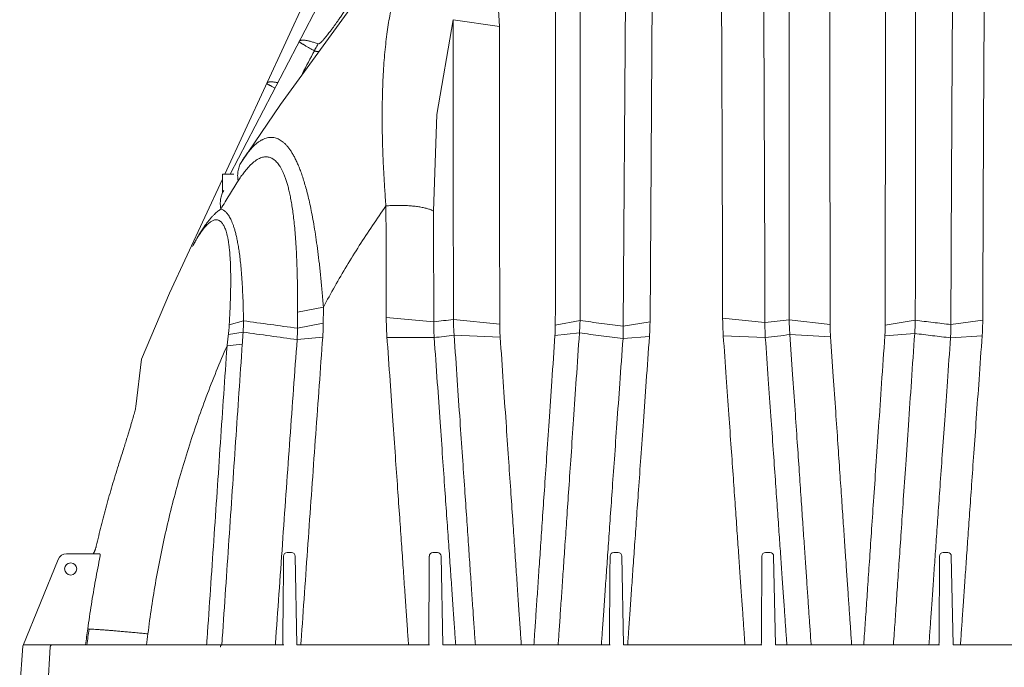
# Model space of a CAD drawing. Units: millimetres. Extents: x 10 to 4674, y 40 to 5366.
# Drawn here: x 3014 to 3663, y 3633 to 4059 of the extents above; entities that cross this region are included whole.
import ezdxf

# ---------------------------------------------------------------- set-up
doc = ezdxf.new("R2010")
doc.units = ezdxf.units.MM
doc.layers.add('Tank', color=7, linetype='Continuous', lineweight=30)

msp = doc.modelspace()

# ---------------------------------------------------------------- linework, layer by layer
at = {"layer": 'Tank', "lineweight": 9}
for p, q in [((3186.01, 4003.37), (3348.82, 4227.08)), ((3270.37, 4218.68), (3149.37, 3957.65)), ((3289.79, 4220.73), (3152.94, 3957.65)), ((3411.96, 3857.55), (3413.6, 4099.91)), ((3429.55, 3860.43), (3431.06, 4104.56)), ((3330.29, 4054.77), (3329.55, 4069.61)), ((3289.18, 3996.76), (3299.86, 4059.27)), ((3330.29, 4054.77), (3299.86, 4059.27)), ((3186.01, 4003.37), (3160.54, 3966.02)), ((3286.89, 3933.28), (3289.18, 3996.76)), ((3147.8, 3957.65), (3147.8, 3945.31)), ((3147.8, 3957.65), (3155.28, 3957.65)), ((3147.8, 3954.26), (3113.03, 3879.26)), ((3094.51, 3835.72), (3113.03, 3879.26)), ((3197.31, 3866.66), (3214.37, 3870.04)), ((3161.73, 3860.99), (3152.37, 3858.3)), ((3287.11, 3860.38), (3255.78, 3863.24)), ((3300, 3861.85), (3330.54, 3858.85)), ((3383.44, 3861.14), (3367.17, 3858.11)), ((3411.96, 3857.55), (3429.55, 3860.43)), ((3505.29, 3859.88), (3477.41, 3862.82)), ((3521.23, 3861.7), (3548.2, 3858.6)), ((3604.34, 3861.35), (3584.5, 3858.24)), ((3627.75, 3858.55), (3648.75, 3861.51)), ((3161.46, 3853.54), (3151.82, 3852.09)), ((3197.24, 3856.16), (3214.31, 3859.46)), ((3197.07, 3848.62), (3213.95, 3850.28)), ((3287.34, 3849.96), (3256.3, 3849.96)), ((3300.52, 3851.49), (3330.84, 3850.31)), ((3383.05, 3853.03), (3366.94, 3851.43)), ((3411.76, 3849.36), (3429.18, 3850.77)), ((3505.52, 3850.03), (3477.83, 3851.2)), ((3521.71, 3851.92), (3548.48, 3850.55)), ((3603.92, 3852.66), (3584.25, 3851.09)), ((3648.37, 3851.16), (3627.54, 3849.79)), ((3160.94, 3845.68), (3150.89, 3844.46)), ((3090.89, 3804.66), (3094.51, 3835.72)), ((3016.27, 3646.72), (3039.64, 3703.92)), ((3066.51, 3707.65), (3045.2, 3707.65)), ((3196.96, 3647.65), (3195.82, 3706.05)), ((3293.02, 3647.65), (3291.88, 3706.05)), ((3412.1, 3647.65), (3410.96, 3706.05)), ((3512.15, 3647.65), (3511.01, 3706.05)), ((3629.2, 3647.65), (3628.06, 3706.05)), ((3014.3, 3619.52), (3016.27, 3646.72)), ((3016.65, 3647.65), (3188.21, 3647.65)), ((3032.93, 3619.52), (3034.42, 3646.26)), ((3197.02, 3647.65), (3284.21, 3647.65)), ((3403.21, 3647.65), (3293.09, 3647.65)), ((3503.21, 3647.65), (3412.16, 3647.65)), ((3620.23, 3647.65), (3512.21, 3647.65)), ((3720.25, 3647.65), (3629.27, 3647.65))]:
    msp.add_line(p, q, dxfattribs=at)
msp.add_circle((3047.88, 3697.65), 4, dxfattribs=at)
for centre, radius, start, end in [((3045.2, 3701.65), 6, 90, 157.77899), ((3190.54, 3706.07), 2.44, 91.08903, 180.69457), ((3193.36, 3706.07), 2.44, 359.30543, 88.91097), ((3286.61, 3706.07), 2.44, 91.08903, 180.69457), ((3289.43, 3706.07), 2.44, 359.30543, 88.91097), ((3405.68, 3706.07), 2.44, 91.08903, 180.69457), ((3408.5, 3706.07), 2.44, 359.30543, 88.91097), ((3505.73, 3706.07), 2.44, 91.08903, 180.69457), ((3508.55, 3706.07), 2.44, 359.30543, 88.91097), ((3622.78, 3706.07), 2.44, 91.08903, 180.69457), ((3625.6, 3706.07), 2.44, 359.30543, 88.91097)]:
    msp.add_arc(centre, radius, start, end, dxfattribs=at)
for points, start_tangent, end_tangent in [([(3604.51, 4232.51), (3604.49, 4202.68), (3604.47, 4172.61), (3604.45, 4142.32), (3604.44, 4111.82), (3604.42, 4081.12), (3604.41, 4050.22), (3604.4, 4019.14), (3604.38, 3987.89), (3604.37, 3956.47), (3604.36, 3924.9), (3604.35, 3893.19), (3604.34, 3861.35)], (-0.000612, -1), (-0.000293, -1)), ([(3584.91, 4226.55), (3584.87, 4196.93), (3584.82, 4167.09), (3584.78, 4137.02), (3584.74, 4106.75), (3584.7, 4076.27), (3584.67, 4045.61), (3584.64, 4014.77), (3584.6, 3983.76), (3584.58, 3952.6), (3584.55, 3921.28), (3584.52, 3889.82), (3584.5, 3858.24)], (-0.001623, -0.999999), (-0.000688, -1)), ([(3520.99, 4218.98), (3521.01, 4187.59), (3521.04, 4155.95), (3521.07, 4124.07), (3521.09, 4091.95), (3521.12, 4059.62), (3521.14, 4027.08), (3521.16, 3994.35), (3521.18, 3961.43), (3521.2, 3928.34), (3521.21, 3895.09), (3521.23, 3861.7)], (0.000936, -1), (0.000443, -1)), ([(3547.72, 4213.15), (3547.78, 4181.99), (3547.84, 4150.58), (3547.89, 4118.93), (3547.94, 4087.05), (3547.98, 4054.96), (3548.03, 4022.68), (3548.07, 3990.2), (3548.11, 3957.54), (3548.14, 3924.71), (3548.17, 3891.72), (3548.2, 3858.6)], (0.001928, -0.999998), (0.000842, -1)), ([(3648.75, 3861.51), (3648.88, 3895.56), (3649.01, 3929.47), (3649.16, 3963.24), (3649.32, 3996.85), (3649.49, 4030.29), (3649.68, 4063.54), (3649.88, 4096.61), (3650.09, 4129.47), (3650.32, 4162.12), (3650.56, 4194.53)], (0.003431, 0.999994), (0.007788, 0.99997)), ([(3627.75, 3858.55), (3627.89, 3892.34), (3628.03, 3926), (3628.2, 3959.51), (3628.37, 3992.86), (3628.56, 4026.06), (3628.77, 4059.07), (3628.99, 4091.9), (3629.22, 4124.52), (3629.47, 4156.94), (3629.74, 4189.14)], (0.003801, 0.999993), (0.008647, 0.999963)), ([(3476.42, 4131.28), (3476.58, 4098.4), (3476.72, 4065.3), (3476.86, 4031.99), (3476.99, 3998.49), (3477.11, 3964.81), (3477.22, 3930.97), (3477.32, 3896.97), (3477.41, 3862.82)], (0.004987, -0.999988), (0.002546, -0.999997)), ([(3504.16, 4126.36), (3504.34, 4093.71), (3504.51, 4060.85), (3504.67, 4027.78), (3504.81, 3994.53), (3504.95, 3961.1), (3505.07, 3927.51), (3505.19, 3893.76), (3505.29, 3859.88)], (0.005757, -0.999983), (0.00293, -0.999996)), ([(3383.53, 4122.04), (3383.52, 4090.14), (3383.5, 4058), (3383.49, 4025.66), (3383.48, 3993.11), (3383.47, 3960.37), (3383.46, 3927.46), (3383.45, 3894.37), (3383.44, 3861.14)], (-0.000374, -1), (-0.000235, -1)), ([(3367.42, 4117.03), (3367.38, 4085.35), (3367.34, 4053.46), (3367.31, 4021.35), (3367.28, 3989.05), (3367.25, 3956.57), (3367.22, 3923.91), (3367.2, 3891.08), (3367.17, 3858.11)], (-0.001207, -0.999999), (-0.000652, -1)), ([(3276.51, 4106.17), (3274.62, 4104.21), (3272.78, 4101.94), (3270.99, 4099.37), (3269.26, 4096.49), (3267.6, 4093.29), (3266.01, 4089.77), (3264.49, 4085.93), (3263.04, 4081.76), (3261.68, 4077.26), (3260.4, 4072.42), (3259.21, 4067.24), (3258.11, 4061.73), (3257.11, 4055.87), (3256.21, 4049.67), (3255.42, 4043.12), (3254.73, 4036.22), (3254.16, 4028.97), (3253.71, 4021.36), (3253.38, 4013.4), (3253.17, 4005.08), (3253.1, 3996.41), (3253.15, 3987.37), (3253.35, 3977.97), (3253.68, 3968.2), (3254.17, 3958.07), (3254.8, 3947.56), (3255.59, 3936.67)], (-0.727472, -0.686137), (0.07788, -0.996963)), ([(3252.84, 4102), (3249.02, 4096.12), (3245.47, 4090.67), (3242.18, 4085.65), (3239.15, 4081.05), (3236.37, 4076.86), (3233.84, 4073.07), (3231.57, 4069.68), (3229.52, 4066.66), (3227.67, 4063.97), (3226.01, 4061.56), (3224.49, 4059.39), (3223.11, 4057.43), (3221.82, 4055.64), (3220.63, 4053.99), (3219.52, 4052.49), (3218.5, 4051.13), (3217.57, 4049.92), (3216.72, 4048.85), (3215.96, 4047.91), (3215.28, 4047.09), (3214.67, 4046.38), (3214.12, 4045.77), (3213.63, 4045.25), (3213.19, 4044.81), (3212.8, 4044.44), (3212.46, 4044.13), (3212.15, 4043.89), (3211.87, 4043.69), (3211.64, 4043.55), (3211.43, 4043.44), (3211.26, 4043.38), (3211.11, 4043.34), (3210.98, 4043.33), (3210.88, 4043.33), (3210.79, 4043.36)], (-0.543775, -0.839231), (-0.937519, 0.347933)), ([(3299.86, 4059.27), (3299.88, 4031.49), (3299.91, 4003.56), (3299.93, 3975.47), (3299.95, 3947.25), (3299.97, 3918.9), (3299.99, 3890.43), (3300, 3861.85)], (0.000876, -1), (0.000557, -1)), ([(3330.29, 4054.77), (3330.33, 4027.19), (3330.37, 3999.47), (3330.41, 3971.59), (3330.44, 3943.59), (3330.48, 3915.46), (3330.51, 3887.2), (3330.54, 3858.85)], (0.001607, -0.999999), (0.000984, -1)), ([(3208.43, 4038.83), (3207.28, 4039.46), (3206.19, 4040.06), (3205.15, 4040.64), (3204.17, 4041.19), (3203.26, 4041.71), (3202.41, 4042.2), (3201.64, 4042.66), (3200.94, 4043.08), (3200.32, 4043.46), (3199.78, 4043.8), (3199.32, 4044.1), (3198.95, 4044.36), (3198.67, 4044.58), (3198.48, 4044.75), (3198.36, 4044.96)], (-0.87751, 0.479558), (0.46124, 0.887275)), ([(3210.79, 4043.36), (3209.55, 4043.8), (3208.35, 4044.21), (3207.2, 4044.58), (3206.1, 4044.9), (3205.06, 4045.17), (3204.08, 4045.4), (3203.16, 4045.58), (3202.31, 4045.71), (3201.53, 4045.79), (3200.83, 4045.83), (3200.21, 4045.81), (3199.67, 4045.74), (3199.21, 4045.62), (3198.84, 4045.45), (3198.55, 4045.23), (3198.36, 4044.96)], (-0.937533, 0.347895), (-0.461532, -0.887124)), ([(3210.79, 4043.36), (3210.02, 4041.83), (3209.24, 4040.32), (3208.43, 4038.83)], (-0.44128, -0.89737), (-0.481564, -0.876411)), ([(3199.69, 4022.16), (3200.59, 4023.88), (3208.43, 4038.83)], (0.46435, 0.885652), (0.464709, 0.885463)), ([(3211.4, 4038.25), (3211.23, 4038.25), (3210.69, 4038.27), (3210.21, 4038.32), (3209.78, 4038.39), (3209.38, 4038.48), (3209.03, 4038.59), (3208.72, 4038.7), (3208.43, 4038.83)], (-0.999775, -0.021233), (-0.904812, 0.425812)), ([(3182.4, 4014.28), (3182.12, 4014.42), (3181.26, 4014.87), (3180.46, 4015.28), (3179.74, 4015.67), (3179.1, 4016.02), (3178.55, 4016.33), (3178.07, 4016.6), (3177.69, 4016.84), (3177.4, 4017.04), (3177.19, 4017.2), (3177.06, 4017.4)], (-0.891319, 0.453376), (0.420293, 0.907389)), ([(3184.22, 4017.78), (3183.73, 4017.89), (3182.74, 4018.07), (3181.82, 4018.21), (3180.96, 4018.31), (3180.19, 4018.35), (3179.49, 4018.36), (3178.87, 4018.31), (3178.33, 4018.22), (3177.88, 4018.08), (3177.52, 4017.9), (3177.24, 4017.67), (3177.06, 4017.4)], (-0.977339, 0.21168), (-0.420609, -0.907242)), ([(3214.37, 3870.04), (3213.54, 3880.18), (3212.65, 3889.64), (3211.7, 3898.48), (3210.7, 3906.71), (3209.65, 3914.34), (3208.57, 3921.38), (3207.47, 3927.81), (3206.34, 3933.71), (3205.19, 3939.11), (3204.02, 3944.05), (3202.84, 3948.57), (3201.64, 3952.71), (3200.44, 3956.47), (3199.22, 3959.9), (3198, 3963), (3196.77, 3965.8), (3195.54, 3968.33), (3194.3, 3970.61), (3193.05, 3972.64), (3191.79, 3974.45), (3190.52, 3976.04), (3189.23, 3977.44), (3187.93, 3978.63), (3186.61, 3979.63), (3185.27, 3980.44), (3183.9, 3981.07), (3182.5, 3981.5), (3181.08, 3981.75), (3179.62, 3981.8), (3178.12, 3981.64), (3176.58, 3981.27), (3175, 3980.68), (3173.37, 3979.85), (3171.69, 3978.77), (3169.97, 3977.43), (3168.19, 3975.8), (3166.36, 3973.86), (3164.47, 3971.6), (3162.53, 3968.99), (3160.54, 3966.02)], (-0.076299, 0.997085), (-0.537916, -0.842999)), ([(3158.17, 3953.09), (3157.96, 3954.86), (3157.89, 3956.61), (3157.96, 3958.32), (3158.19, 3959.98), (3158.56, 3961.59), (3159.08, 3963.14), (3159.74, 3964.62), (3160.54, 3966.02)], (-0.161825, 0.98682), (0.537916, 0.842998)), ([(3197.31, 3866.66), (3197.33, 3876.24), (3197.25, 3885.16), (3197.09, 3893.46), (3196.83, 3901.16), (3196.5, 3908.27), (3196.08, 3914.79), (3195.61, 3920.74), (3195.07, 3926.18), (3194.48, 3931.14), (3193.84, 3935.66), (3193.16, 3939.79), (3192.43, 3943.54), (3191.67, 3946.96), (3190.88, 3950.04), (3190.05, 3952.83), (3189.2, 3955.34), (3188.32, 3957.6), (3187.42, 3959.61), (3186.49, 3961.4), (3185.54, 3962.98), (3184.56, 3964.36), (3183.55, 3965.56), (3182.52, 3966.57), (3181.45, 3967.4), (3180.35, 3968.06), (3179.22, 3968.54), (3178.05, 3968.84), (3176.85, 3968.97), (3175.59, 3968.91), (3174.3, 3968.67), (3172.95, 3968.23), (3171.55, 3967.57), (3170.1, 3966.7), (3168.59, 3965.59), (3167.01, 3964.24), (3165.38, 3962.61), (3163.68, 3960.71), (3161.91, 3958.5), (3160.08, 3955.96), (3158.17, 3953.09)], (0.006616, 0.999978), (-0.535532, -0.844515)), ([(3158.17, 3953.09), (3152.45, 3943.91), (3146.83, 3934.58)], (-0.535533, -0.844514), (-0.509688, -0.860359)), ([(3146.83, 3934.58), (3146.58, 3936.26), (3146.47, 3937.91), (3146.5, 3939.53), (3146.67, 3941.11), (3146.98, 3942.64), (3147.43, 3944.11), (3148.01, 3945.53), (3148.73, 3946.87)], (-0.184633, 0.982808), (0.512013, 0.858978)), ([(3146.83, 3934.58), (3145.9, 3933.94), (3144.89, 3933.17), (3143.78, 3932.23), (3142.57, 3931.11), (3141.25, 3929.77), (3139.86, 3928.21), (3138.41, 3926.45), (3136.91, 3924.47), (3135.34, 3922.23), (3133.69, 3919.71), (3131.94, 3916.85), (3130.09, 3913.61), (3128.12, 3909.93)], (-0.837068, -0.547099), (-0.462058, -0.88685)), ([(3146.83, 3934.58), (3147.66, 3934.31), (3148.46, 3933.91), (3149.25, 3933.39), (3150.02, 3932.73), (3150.77, 3931.94), (3151.51, 3931.01), (3152.24, 3929.92), (3152.96, 3928.66), (3153.67, 3927.22), (3154.37, 3925.57), (3155.07, 3923.7), (3155.75, 3921.58), (3156.42, 3919.18), (3157.08, 3916.47), (3157.72, 3913.42), (3158.34, 3909.98), (3158.93, 3906.11), (3159.49, 3901.78), (3160, 3896.91), (3160.48, 3891.4), (3160.9, 3885.15), (3161.26, 3878.11), (3161.54, 3870.12), (3161.73, 3860.99)], (0.971269, -0.237982), (0.014352, -0.999897)), ([(3214.37, 3870.04), (3221.9, 3883.69), (3229.79, 3897.18), (3238.03, 3910.51), (3246.63, 3923.68), (3255.59, 3936.67)], (0.472258, 0.88146), (0.57774, 0.816221)), ([(3286.89, 3933.28), (3286.13, 3933.69), (3285.27, 3934.08), (3284.29, 3934.45), (3283.2, 3934.8), (3282.02, 3935.13), (3280.74, 3935.45), (3279.37, 3935.73), (3277.93, 3935.99), (3276.41, 3936.23), (3274.82, 3936.44), (3273.18, 3936.61), (3271.49, 3936.76), (3269.76, 3936.88), (3268, 3936.96), (3266.22, 3937.02), (3264.42, 3937.04), (3262.62, 3937.03), (3260.83, 3936.99), (3259.06, 3936.91), (3257.3, 3936.81), (3255.59, 3936.67)], (-0.860363, 0.509682), (-0.99602, -0.089127)), ([(3255.59, 3936.67), (3255.66, 3912.27), (3255.72, 3887.79), (3255.78, 3863.24)], (0.002934, -0.999996), (0.002374, -0.999997)), ([(3286.89, 3933.28), (3286.97, 3909.06), (3287.04, 3884.76), (3287.11, 3860.38)], (0.003445, -0.999994), (0.002787, -0.999996)), ([(3128.12, 3909.93), (3129.82, 3913.08), (3131.4, 3915.78), (3132.87, 3918.1), (3134.25, 3920.09), (3135.54, 3921.79), (3136.76, 3923.22), (3137.9, 3924.4), (3138.97, 3925.37), (3139.98, 3926.14), (3140.93, 3926.73), (3141.82, 3927.15), (3142.67, 3927.42), (3143.47, 3927.54), (3144.23, 3927.53), (3144.95, 3927.39), (3145.64, 3927.12), (3146.31, 3926.73), (3146.94, 3926.21), (3147.56, 3925.55), (3148.15, 3924.76), (3148.72, 3923.82), (3149.26, 3922.71), (3149.79, 3921.43), (3150.29, 3919.95), (3150.78, 3918.26), (3151.23, 3916.32), (3151.66, 3914.12), (3152.05, 3911.61), (3152.4, 3908.77), (3152.71, 3905.55), (3152.96, 3901.9), (3153.16, 3897.8), (3153.28, 3893.16), (3153.32, 3887.88), (3153.27, 3881.86), (3153.11, 3875.04), (3152.81, 3867.26), (3152.37, 3858.3)], (0.462052, 0.886853), (-0.054708, -0.998502)), ([(3197.24, 3856.16), (3197.28, 3861.41), (3197.31, 3866.66)], (0.006402, 0.99998), (0.006616, 0.999978)), ([(3214.31, 3859.46), (3214.34, 3864.75), (3214.37, 3870.04)], (0.005911, 0.999983), (0.006109, 0.999981)), ([(3161.73, 3860.99), (3161.7, 3858.5), (3161.61, 3856.02), (3161.46, 3853.54)], (-0.000878, -1), (-0.073127, -0.997323)), ([(3197.24, 3856.16), (3179.49, 3858.57), (3161.73, 3860.99)], (-0.99104, 0.133563), (-0.990732, 0.135833)), ([(3255.78, 3863.24), (3255.84, 3859.13), (3255.99, 3855.03), (3256.23, 3850.93)], (0.002374, -0.999997), (0.070524, -0.99751)), ([(3287.11, 3860.38), (3287.11, 3856.9), (3287.19, 3853.43), (3287.34, 3849.96)], (-0.012449, -0.999923), (0.056084, -0.998426)), ([(3287.11, 3860.38), (3293.56, 3861.12), (3300, 3861.85)], (0.993596, 0.11299), (0.993545, 0.113439)), ([(3300, 3861.85), (3300.1, 3858.39), (3300.27, 3854.93), (3300.52, 3851.49)], (0.016142, -0.99987), (0.083483, -0.996509)), ([(3383.44, 3861.14), (3383.37, 3858.43), (3383.24, 3855.73), (3383.05, 3853.03)], (-0.015956, -0.999873), (-0.080837, -0.996727)), ([(3411.96, 3857.55), (3397.7, 3859.34), (3383.44, 3861.14)], (-0.992279, 0.124022), (-0.992098, 0.125462)), ([(3429.18, 3850.77), (3429.38, 3853.98), (3429.5, 3857.21), (3429.55, 3860.43)], (0.071696, 0.997427), (0.00436, 0.99999)), ([(3477.41, 3862.82), (3477.46, 3858.94), (3477.6, 3855.07), (3477.83, 3851.2)], (0.002546, -0.999997), (0.070563, -0.997507)), ([(3505.29, 3859.88), (3505.29, 3856.59), (3505.37, 3853.31), (3505.52, 3850.03)], (-0.011844, -0.99993), (0.057141, -0.998366)), ([(3505.29, 3859.88), (3513.26, 3860.78), (3521.23, 3861.7)], (0.993567, 0.113245), (0.993502, 0.113816)), ([(3521.23, 3861.7), (3521.32, 3858.43), (3521.48, 3855.17), (3521.71, 3851.92)], (0.015629, -0.999878), (0.082317, -0.996606)), ([(3604.34, 3861.35), (3604.26, 3858.45), (3604.12, 3855.55), (3603.92, 3852.66)], (-0.015542, -0.999879), (-0.081042, -0.996711)), ([(3627.75, 3858.55), (3616.04, 3859.95), (3604.34, 3861.35)], (-0.992977, 0.11831), (-0.992857, 0.119312)), ([(3648.37, 3851.16), (3648.58, 3854.61), (3648.7, 3858.06), (3648.75, 3861.51)], (0.071089, 0.99747), (0.003431, 0.999994)), ([(3152.37, 3858.3), (3152.23, 3856.23), (3152.05, 3854.16), (3151.82, 3852.09)], (-0.054703, -0.998503), (-0.119802, -0.992798)), ([(3161.46, 3853.54), (3161.29, 3850.93), (3161.12, 3848.31), (3160.94, 3845.68)], (-0.06194, -0.99808), (-0.06799, -0.997686)), ([(3197.07, 3848.62), (3179.26, 3851.07), (3161.46, 3853.54)], (-0.990732, 0.135834), (-0.990416, 0.138114)), ([(3197.07, 3848.62), (3197.19, 3851.13), (3197.24, 3853.64), (3197.24, 3856.16)], (0.058421, 0.998292), (-0.012098, 0.999927)), ([(3213.95, 3850.28), (3214.14, 3853.33), (3214.26, 3856.39), (3214.31, 3859.46)], (0.07271, 0.997353), (0.005911, 0.999983)), ([(3330.54, 3858.85), (3330.57, 3855.99), (3330.67, 3853.15), (3330.84, 3850.31)], (0.000984, -1), (0.068769, -0.997633)), ([(3367.17, 3858.11), (3367.15, 3855.88), (3367.07, 3853.65), (3366.94, 3851.43)], (-0.000653, -1), (-0.068272, -0.997667)), ([(3411.76, 3849.36), (3411.89, 3852.09), (3411.96, 3854.82), (3411.96, 3857.55)], (0.059746, 0.998214), (-0.010139, 0.999949)), ([(3548.2, 3858.6), (3548.23, 3855.91), (3548.33, 3853.22), (3548.48, 3850.55)], (0.000842, -1), (0.068573, -0.997646)), ([(3584.5, 3858.24), (3584.47, 3855.85), (3584.39, 3853.47), (3584.25, 3851.09)], (-0.000688, -1), (-0.068343, -0.997662)), ([(3627.54, 3849.79), (3627.68, 3852.71), (3627.75, 3855.63), (3627.75, 3858.55)], (0.058864, 0.998266), (-0.010816, 0.999942)), ([(3151.82, 3852.09), (3151.52, 3849.55), (3151.2, 3847.01), (3150.89, 3844.46)], (-0.119802, -0.992798), (-0.123635, -0.992328)), ([(3182.75, 3647.65), (3183.08, 3652.39), (3185.38, 3685.25), (3187.69, 3718.07), (3190.01, 3750.82), (3192.35, 3783.5), (3194.7, 3816.11), (3197.07, 3848.62)], (0.069285, 0.997597), (0.07291, 0.997339)), ([(3199.53, 3647.65), (3200.23, 3657.68), (3202.48, 3689.94), (3204.75, 3722.15), (3207.03, 3754.29), (3209.33, 3786.37), (3211.63, 3818.37), (3213.95, 3850.28)], (0.069361, 0.997592), (0.07271, 0.997353)), ([(3256.23, 3850.93), (3258.31, 3821.46), (3260.15, 3795.26), (3261.8, 3771.76), (3263.29, 3750.49), (3264.63, 3731.38), (3265.83, 3714.15), (3266.93, 3698.37), (3267.94, 3683.86), (3268.86, 3670.61), (3269.7, 3658.52), (3270.46, 3647.65)], (0.070524, -0.99751), (0.069138, -0.997607)), ([(3287.34, 3849.96), (3293.93, 3850.72), (3300.52, 3851.49)], (0.993345, 0.115178), (0.993291, 0.115638)), ([(3287.34, 3849.96), (3289.43, 3820.5), (3291.27, 3794.34), (3292.93, 3770.88), (3294.41, 3749.68), (3295.75, 3730.64), (3296.95, 3713.48), (3298.04, 3697.77), (3299.05, 3683.33), (3299.97, 3670.16), (3300.8, 3658.15), (3301.53, 3647.65)], (0.070793, -0.997491), (0.069165, -0.997605)), ([(3300.52, 3851.49), (3302.55, 3821.87), (3304.38, 3795.27), (3306, 3771.58), (3307.46, 3750.24), (3308.78, 3730.97), (3309.97, 3713.6), (3311.05, 3697.85), (3312.03, 3683.44), (3312.94, 3670.22), (3313.76, 3658.14), (3314.48, 3647.65)], (0.068497, -0.997651), (0.068175, -0.997673)), ([(3330.84, 3850.31), (3332.87, 3820.77), (3334.7, 3794.26), (3336.32, 3770.66), (3337.78, 3749.41), (3339.09, 3730.25), (3340.28, 3712.97), (3341.35, 3697.31), (3342.33, 3683), (3343.23, 3669.86), (3344.05, 3657.87), (3344.75, 3647.65)], (0.068768, -0.997633), (0.068199, -0.997672)), ([(3366.94, 3851.43), (3364.89, 3821.38), (3363.07, 3794.74), (3361.44, 3770.95), (3359.98, 3749.52), (3358.66, 3730.22), (3357.48, 3712.89), (3356.41, 3697.17), (3355.43, 3682.77), (3354.53, 3669.6), (3353.72, 3657.62), (3353.04, 3647.65)], (-0.068273, -0.997667), (-0.067908, -0.997692)), ([(3383.05, 3853.03), (3380.99, 3822.81), (3379.16, 3796.01), (3377.53, 3772.06), (3376.06, 3750.49), (3374.73, 3731.06), (3373.54, 3713.6), (3372.46, 3697.77), (3371.47, 3683.26), (3370.57, 3669.99), (3369.75, 3657.92), (3369.05, 3647.65)], (-0.06809, -0.997679), (-0.067962, -0.997688)), ([(3411.76, 3849.36), (3397.41, 3851.19), (3383.05, 3853.03)], (-0.992005, 0.126197), (-0.991819, 0.127649)), ([(3397.51, 3647.65), (3398.19, 3657.54), (3399.02, 3669.46), (3399.94, 3682.62), (3400.95, 3697), (3402.04, 3712.56), (3403.24, 3729.62), (3404.57, 3748.61), (3406.08, 3769.86), (3407.75, 3793.4), (3409.63, 3819.65), (3411.76, 3849.36)], (0.069173, 0.997605), (0.071865, 0.997414)), ([(3414.84, 3647.65), (3415.56, 3658.07), (3416.4, 3670.09), (3417.32, 3683.33), (3418.33, 3697.8), (3419.43, 3713.44), (3420.63, 3730.59), (3421.98, 3749.68), (3423.49, 3771.02), (3425.17, 3794.64), (3427.05, 3820.98), (3429.18, 3850.77)], (0.069221, 0.997601), (0.071696, 0.997427)), ([(3477.83, 3851.2), (3479.78, 3823.7), (3481.5, 3799.26), (3483.04, 3777.25), (3484.45, 3757.22), (3485.71, 3739.15), (3486.85, 3722.9), (3487.88, 3708.14), (3488.82, 3694.54), (3489.7, 3681.96), (3490.5, 3670.43), (3491.23, 3659.93), (3491.89, 3650.36), (3492.08, 3647.65)], (0.070563, -0.997507), (0.069099, -0.99761)), ([(3505.52, 3850.03), (3513.61, 3850.97), (3521.71, 3851.92)], (0.993323, 0.115362), (0.993256, 0.115944)), ([(3505.52, 3850.03), (3507.46, 3822.57), (3509.18, 3798.18), (3510.73, 3776.23), (3512.13, 3756.27), (3513.39, 3738.28), (3514.52, 3722.11), (3515.55, 3707.43), (3516.49, 3693.89), (3517.36, 3681.39), (3518.16, 3669.94), (3518.88, 3659.52), (3519.54, 3650.02), (3519.7, 3647.65)], (0.070788, -0.997491), (0.069102, -0.99761)), ([(3521.71, 3851.92), (3523.5, 3825.74), (3525.11, 3802.28), (3526.55, 3781.17), (3527.87, 3761.89), (3529.07, 3744.32), (3530.16, 3728.46), (3531.14, 3714.11), (3532.04, 3700.95), (3532.87, 3688.7), (3533.66, 3677.22), (3534.38, 3666.6), (3535.05, 3656.89), (3535.65, 3648.02), (3535.68, 3647.65)], (0.068344, -0.997662), (0.068099, -0.997679)), ([(3548.48, 3850.55), (3550.27, 3824.46), (3551.88, 3801.09), (3553.32, 3780.08), (3554.63, 3760.89), (3555.83, 3743.41), (3556.91, 3727.65), (3557.89, 3713.39), (3558.78, 3700.32), (3559.61, 3688.14), (3560.39, 3676.73), (3561.11, 3666.2), (3561.77, 3656.57), (3562.37, 3647.78), (3562.38, 3647.65)], (0.068573, -0.997646), (0.068097, -0.997679)), ([(3584.25, 3851.09), (3582.11, 3819.84), (3580.15, 3791.15), (3578.38, 3765.27), (3576.8, 3742.13), (3575.39, 3721.38), (3574.1, 3702.55), (3572.92, 3685.3), (3571.85, 3669.53), (3570.87, 3655.2), (3570.36, 3647.65)], (-0.068342, -0.997662), (-0.067957, -0.997688)), ([(3603.92, 3852.66), (3601.77, 3821.24), (3599.8, 3792.37), (3598.02, 3766.33), (3596.43, 3743.04), (3595.01, 3722.14), (3593.72, 3703.18), (3592.53, 3685.81), (3591.45, 3669.91), (3590.46, 3655.47), (3589.93, 3647.65)], (-0.068155, -0.997675), (-0.067994, -0.997686)), ([(3627.54, 3849.79), (3615.73, 3851.22), (3603.92, 3852.66)], (-0.992723, 0.120421), (-0.9926, 0.121432)), ([(3613.32, 3647.65), (3613.69, 3652.92), (3614.42, 3663.45), (3615.23, 3675.08), (3616.12, 3687.91), (3617.1, 3701.9), (3618.15, 3717), (3619.31, 3733.56), (3620.61, 3752.02), (3622.07, 3772.69), (3623.68, 3795.55), (3625.49, 3820.99), (3627.54, 3849.79)], (0.069103, 0.99761), (0.071267, 0.997457)), ([(3634.07, 3647.65), (3634.46, 3653.25), (3635.19, 3663.86), (3636.01, 3675.59), (3636.91, 3688.51), (3637.89, 3702.58), (3638.95, 3717.77), (3640.12, 3734.43), (3641.42, 3752.99), (3642.88, 3773.77), (3644.5, 3796.73), (3646.31, 3822.27), (3648.37, 3851.16)], (0.069135, 0.997607), (0.071089, 0.99747)), ([(3150.89, 3844.46), (3143.84, 3827.82), (3137.25, 3811.03), (3131.12, 3794.1), (3125.46, 3777.05), (3120.25, 3759.88), (3115.51, 3742.6), (3111.23, 3725.22), (3107.41, 3707.74), (3104.06, 3690.19), (3101.18, 3672.56), (3098.77, 3654.88)], (-0.402116, -0.915589), (-0.12216, -0.99251)), ([(3150.89, 3844.46), (3148.72, 3812.64), (3146.53, 3780.64), (3144.34, 3748.54), (3142.15, 3716.37), (3139.96, 3684.12), (3137.76, 3651.83), (3137.47, 3647.65)], (-0.068134, -0.997676), (-0.067862, -0.997695)), ([(3160.94, 3845.68), (3158.76, 3813.68), (3156.57, 3781.51), (3154.37, 3749.23), (3152.17, 3716.88), (3149.96, 3684.46), (3147.75, 3651.99), (3147.46, 3647.67)], (-0.067991, -0.997686), (-0.067919, -0.997691)), ([(3079.29, 3765.77), (3080.87, 3770.77), (3082.29, 3775.27), (3083.56, 3779.33), (3084.7, 3782.99), (3085.72, 3786.28), (3086.63, 3789.27), (3087.44, 3791.98), (3088.17, 3794.43), (3088.82, 3796.66), (3089.38, 3798.67), (3089.88, 3800.5), (3090.31, 3802.15), (3090.66, 3803.63), (3090.89, 3804.66)], (0.300997, 0.953625), (0.197204, 0.980363)), ([(3064.74, 3712.68), (3067.99, 3726.01), (3071.49, 3739.3), (3075.26, 3752.56), (3079.29, 3765.77)], (0.227089, 0.973874), (0.300996, 0.953625)), ([(3062.74, 3707.65), (3062.83, 3707.8), (3063.09, 3708.25), (3063.35, 3708.73), (3063.59, 3709.24), (3063.82, 3709.78), (3064.04, 3710.34), (3064.24, 3710.92), (3064.43, 3711.5), (3064.6, 3712.09), (3064.74, 3712.68)], (0.536745, 0.843744), (0.227089, 0.973874)), ([(3067.31, 3706.17), (3064.23, 3690.22), (3061.5, 3674.22), (3059.12, 3658.18)], (-0.199747, -0.979848), (-0.136543, -0.990634)), ([(3064.86, 3707.66), (3064.89, 3707.71)], (0.510798, 0.8597), (0.526795, 0.849992)), ([(3065.08, 3707.67), (3064.96, 3707.66), (3064.94, 3707.65)], (-0.573324, 0.819329), (-0.999352, -0.035988)), ([(3064.94, 3707.65), (3064.99, 3707.66)], (1, 0), (0.997944, 0.06409)), ([(3064.99, 3707.66), (3065.08, 3707.67), (3065.09, 3707.67)], (0.997944, 0.06409), (0.982876, 0.184266)), ([(3066.51, 3707.65), (3066.66, 3707.65), (3066.79, 3707.62), (3066.91, 3707.57), (3067.02, 3707.51), (3067.11, 3707.43), (3067.2, 3707.34), (3067.27, 3707.24), (3067.32, 3707.13), (3067.36, 3707.01), (3067.39, 3706.88), (3067.4, 3706.75), (3067.4, 3706.61), (3067.38, 3706.46), (3067.35, 3706.32), (3067.31, 3706.17)], (1, 0.000007), (-0.321601, -0.946875)), ([(3187.69, 3647.65), (3187.69, 3648.82), (3187.9, 3677.72), (3188.09, 3706.04)], (0.007008, 0.999975), (0.006981, 0.999976)), ([(3190.49, 3708.52), (3191.14, 3708.52), (3191.84, 3708.52), (3192.6, 3708.52), (3193.41, 3708.52)], (1, 0.000062), (0.999999, 0.001057)), ([(3283.75, 3647.65), (3283.76, 3648.82), (3283.96, 3677.72), (3284.16, 3706.04)], (0.007008, 0.999975), (0.006981, 0.999976)), ([(3286.56, 3708.52), (3287.2, 3708.52), (3287.91, 3708.52), (3288.67, 3708.52), (3289.47, 3708.52)], (1, 0.000062), (0.999999, 0.001057)), ([(3402.83, 3647.65), (3402.83, 3648.82), (3403.04, 3677.72), (3403.23, 3706.04)], (0.007008, 0.999975), (0.006981, 0.999976)), ([(3405.63, 3708.52), (3406.28, 3708.52), (3406.98, 3708.52), (3407.74, 3708.52), (3408.54, 3708.52)], (1, 0.000062), (0.999999, 0.001057)), ([(3502.88, 3647.65), (3502.89, 3648.82), (3503.09, 3677.72), (3503.29, 3706.04)], (0.007008, 0.999975), (0.006981, 0.999976)), ([(3505.68, 3708.52), (3506.33, 3708.52), (3507.03, 3708.52), (3507.79, 3708.52), (3508.6, 3708.52)], (1, 0.000062), (0.999999, 0.001057)), ([(3619.93, 3647.65), (3619.94, 3648.82), (3620.14, 3677.72), (3620.34, 3706.04)], (0.007008, 0.999975), (0.006981, 0.999976)), ([(3622.74, 3708.52), (3623.38, 3708.52), (3624.09, 3708.52), (3624.84, 3708.52), (3625.65, 3708.52)], (1, 0.000062), (0.999999, 0.001057)), ([(3059.12, 3658.18), (3057.68, 3647.66)], (-0.136542, -0.990634), (-0.133062, -0.991108)), ([(3060, 3658.06), (3058.58, 3647.66)], (-0.136374, -0.990657), (-0.132968, -0.99112)), ([(3059.12, 3658.18), (3059.27, 3658.16), (3059.42, 3658.13), (3059.56, 3658.12), (3059.7, 3658.1), (3059.81, 3658.08), (3060, 3658.06)], (0.990636, -0.136532), (0.992788, -0.119885)), ([(3098.77, 3654.88), (3095.01, 3655.26), (3091.36, 3655.61), (3087.81, 3655.95), (3084.39, 3656.27), (3081.08, 3656.56), (3077.91, 3656.83), (3074.88, 3657.08), (3072, 3657.3), (3069.27, 3657.5), (3066.7, 3657.68), (3064.29, 3657.83), (3062.06, 3657.96), (3060, 3658.06)], (-0.994917, 0.100701), (-0.998998, 0.044757)), ([(3098.77, 3654.88), (3097.88, 3647.65)], (-0.12216, -0.99251), (-0.122161, -0.99251)), ([(3035.61, 3647.65), (3035.45, 3647.64), (3035.29, 3647.6), (3035.14, 3647.53), (3034.99, 3647.44), (3034.86, 3647.32), (3034.74, 3647.18), (3034.64, 3647.02), (3034.55, 3646.85), (3034.49, 3646.66), (3034.44, 3646.46), (3034.42, 3646.26)], (-1, 0), (-0.055474, -0.99846)), ([(3147.66, 3647.65), (3147.5, 3647.64), (3147.34, 3647.6), (3147.19, 3647.53), (3147.04, 3647.44), (3146.91, 3647.32), (3146.79, 3647.18), (3146.69, 3647.02), (3146.6, 3646.85), (3146.54, 3646.66), (3146.5, 3646.46), (3146.47, 3646.26)], (-1, 0), (-0.055474, -0.99846)), ([(3147.46, 3647.67), (3147.46, 3647.65)], (-0.067919, -0.997691), (-0.067919, -0.997691)), ([(3197.02, 3647.65), (3196.96, 3647.65)], (-1, 0.000028), (-0.983395, -0.181478)), ([(3293.09, 3647.65), (3293.02, 3647.65)], (-1, 0.000028), (-0.983395, -0.181478)), ([(3412.16, 3647.65), (3412.1, 3647.65)], (-1, 0.000028), (-0.983395, -0.181478)), ([(3512.21, 3647.65), (3512.15, 3647.65)], (-1, 0.000028), (-0.983395, -0.181478)), ([(3629.27, 3647.65), (3629.2, 3647.65)], (-1, 0.000028), (-0.983395, -0.181478))]:
    msp.add_spline(points, degree=3, dxfattribs=dict(at, start_tangent=start_tangent, end_tangent=end_tangent))

doc.saveas('drawing.dxf')
